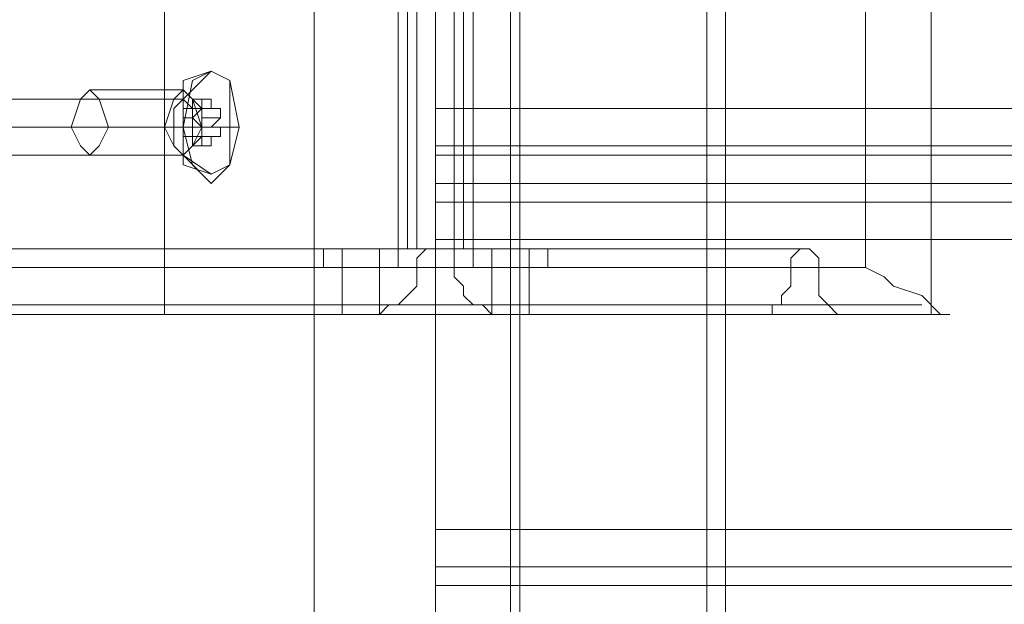
# Model space of a CAD drawing. Units: millimetres. Extents: x 1230 to 12410, y -3975 to 4816.
# Drawn here: x 3888 to 3997, y 1744 to 1809 of the extents above; entities that cross this region are included whole.
import ezdxf

# ---------------------------------------------------------------- set-up
doc = ezdxf.new("R2010")
doc.units = ezdxf.units.MM

# ---------------------------------------------------------------- blocks, each defined once
blk = doc.blocks.new('WMF1')
at = {"color": 253, "lineweight": 0}
for points in [[(4131.26, -1786.195), (4131.26, -1809.656)], [(4132.545, -1786.195), (4132.545, -1809.656)], [(4132.545, -1786.195), (4132.545, -1809.656)], [(4133.831, -1786.195), (4133.831, -1809.656)], [(4123.868, -1803.871), (4124.832, -1802.907)], [(4107.157, -1803.871), (4123.868, -1803.871)], [(4124.19, -1804.192), (4124.19, -1803.871)], [(4124.511, -1803.871), (4124.19, -1803.871)], [(4124.19, -1803.871), (4124.511, -1804.192)], [(4124.832, -1803.871), (4124.19, -1803.871)], [(4124.832, -1803.871), (4124.19, -1803.871)], [(4124.832, -1803.871), (4124.19, -1803.871)], [(4124.511, -1803.871), (4124.19, -1803.871)], [(4124.832, -1803.871), (4124.511, -1803.871)], [(4124.511, -1803.871), (4124.511, -1804.192)], [(4124.832, -1804.192), (4124.832, -1803.871)], [(4123.868, -1804.514), (4123.868, -1804.192)], [(4123.868, -1804.192), (4124.19, -1804.192)], [(4124.511, -1804.192), (4123.868, -1804.192)], [(4124.19, -1804.192), (4123.868, -1804.192)], [(4124.511, -1804.192), (4124.19, -1804.192)], [(4124.511, -1804.192), (4124.19, -1804.514)], [(4124.832, -1804.192), (4124.511, -1804.192)], [(4124.511, -1804.192), (4124.511, -1804.514)], [(4124.832, -1804.192), (4124.511, -1804.192)], [(4125.154, -1804.192), (4124.511, -1804.192)], [(4125.154, -1804.514), (4125.154, -1804.192), (4124.832, -1804.192)], [(4123.868, -1804.835), (4123.868, -1804.514)], [(4124.19, -1804.514), (4123.868, -1804.514)], [(4124.19, -1804.514), (4124.511, -1804.835), (4124.19, -1804.835)], [(4124.511, -1804.514), (4124.511, -1804.835)], [(4125.154, -1804.514), (4124.511, -1804.514)], [(4125.154, -1804.835), (4124.832, -1804.835), (4125.154, -1804.514)], [(4106.835, -1804.835), (4123.547, -1804.835)], [(4107.478, -1804.835), (4124.19, -1804.835)], [(4123.547, -1804.835), (4123.868, -1804.835)], [(4124.511, -1804.835), (4123.868, -1804.835)], [(4123.868, -1805.156), (4123.868, -1804.835)], [(4124.19, -1804.835), (4123.868, -1804.835)], [(4124.19, -1804.835), (4124.19, -1805.156), (4124.511, -1805.156)], [(4124.19, -1804.835), (4125.475, -1804.835)], [(4124.832, -1804.835), (4124.511, -1804.835)], [(4124.511, -1804.835), (4124.511, -1805.156)], [(4125.154, -1804.835), (4124.511, -1804.835)], [(4124.832, -1805.156), (4125.154, -1805.156), (4125.154, -1804.835)], [(4124.19, -1805.156), (4123.868, -1805.156)], [(4124.511, -1805.156), (4123.868, -1805.156)], [(4124.19, -1805.156), (4123.868, -1805.156)], [(4124.511, -1805.156), (4124.19, -1805.478)], [(4124.19, -1805.478), (4124.19, -1805.156)], [(4124.511, -1805.156), (4124.19, -1805.156)], [(4124.832, -1805.156), (4124.511, -1805.156)], [(4124.832, -1805.156), (4124.511, -1805.156)], [(4124.511, -1805.156), (4124.511, -1805.478)], [(4125.154, -1805.156), (4124.511, -1805.156)], [(4124.832, -1805.478), (4124.832, -1805.156)], [(4124.832, -1805.478), (4124.19, -1805.478)], [(4124.511, -1805.478), (4124.19, -1805.478)], [(4124.511, -1805.478), (4124.19, -1805.478)], [(4124.832, -1805.478), (4124.19, -1805.478)], [(4124.832, -1805.478), (4124.19, -1805.478)], [(4124.832, -1805.478), (4124.19, -1805.478)], [(4124.511, -1805.478), (4124.832, -1805.478)], [(4107.157, -1805.799), (4123.868, -1805.799)], [(4123.868, -1805.799), (4124.832, -1806.442)], [(4136.402, -1809.013), (4135.759, -1809.013), (4134.474, -1809.013), (4132.545, -1809.013), (4130.617, -1809.013), (4129.332, -1809.013), (4128.689, -1809.013)], [(4128.689, -1809.656), (4128.689, -1809.013)], [(4129.332, -1809.013), (4130.617, -1809.013), (4132.545, -1809.013), (4134.474, -1809.013), (4135.759, -1809.013), (4136.402, -1809.013)], [(4133.831, -1809.013), (4133.509, -1809.013), (4132.545, -1809.013), (4131.581, -1809.013), (4131.26, -1809.013)], [(4131.26, -1809.656), (4131.26, -1809.013)], [(4131.581, -1809.013), (4132.545, -1809.013), (4133.509, -1809.013), (4133.831, -1809.013)], [(4132.545, -1809.656), (4132.545, -1809.013)], [(4132.545, -1809.656), (4132.545, -1809.013)], [(4132.545, -1809.656), (4132.545, -1809.013)], [(4132.545, -1809.656), (4132.545, -1809.013)], [(4133.831, -1809.656), (4133.831, -1809.013)], [(4136.402, -1809.656), (4136.402, -1809.013)], [(4136.402, -1809.656), (4135.759, -1809.656), (4134.474, -1809.656), (4132.545, -1809.656), (4130.617, -1809.656), (4129.332, -1809.656), (4128.689, -1809.656)], [(4129.332, -1809.656), (4130.617, -1809.656), (4132.545, -1809.656), (4134.474, -1809.656), (4135.759, -1809.656), (4136.402, -1809.656)], [(4130.617, -1811.263), (4130.617, -1809.656), (4132.545, -1809.656)], [(4132.545, -1811.263), (4130.617, -1811.263), (4130.617, -1809.656)], [(4132.545, -1809.656), (4130.617, -1809.656)], [(4130.617, -1811.263), (4132.545, -1811.263), (4132.545, -1809.656)], [(4133.831, -1809.656), (4133.509, -1809.656), (4132.545, -1809.656), (4131.581, -1809.656), (4131.26, -1809.656)], [(4131.581, -1809.656), (4132.545, -1809.656), (4133.509, -1809.656), (4133.831, -1809.656)], [(4132.545, -1809.656), (4134.474, -1809.656)], [(4134.474, -1811.263), (4132.545, -1811.263), (4132.545, -1809.656)], [(4134.474, -1811.263), (4134.474, -1809.656), (4132.545, -1809.656)], [(4132.545, -1811.263), (4134.474, -1811.263), (4134.474, -1809.656)]]:
    blk.add_lwpolyline(points, dxfattribs=at)
at = {"color": 30, "lineweight": 0}
for points in [[(4424.995, -1798.086), (4404.749, -1798.086), (4404.749, -1794.23), (4152.792, -1794.23), (4152.792, -1798.086), (4132.545, -1798.086), (4132.545, -1804.192), (4424.995, -1804.192), (4424.995, -1798.086)], [(4152.792, -1798.086), (4152.792, -1794.23), (4404.749, -1794.23), (4404.749, -1798.086), (4424.995, -1798.086), (4424.995, -1804.192), (4132.545, -1804.192), (4132.545, -1798.086), (4152.792, -1798.086)], [(4424.995, -1808.692), (4424.995, -1818.654), (4132.545, -1818.654), (4132.545, -1808.692), (4424.995, -1808.692)]]:
    blk.add_lwpolyline(points, close=True, dxfattribs=at)
for points in [[(4123.225, -1811.263), (4123.225, -1798.086)], [(4131.581, -1798.086), (4131.581, -1809.013)], [(4131.903, -1798.086), (4131.903, -1809.013)], [(4133.188, -1798.086), (4133.188, -1809.013)], [(4133.509, -1798.086), (4133.509, -1809.013)], [(4149.578, -1811.263), (4149.578, -1798.086)], [(4147.328, -1800.014), (4147.328, -1809.656)], [(4132.545, -1804.192), (4132.545, -1805.478), (4132.545, -1805.799)], [(4132.545, -1805.799), (4132.545, -1805.478), (4132.545, -1804.192)], [(4424.995, -1805.478), (4132.545, -1805.478)], [(4424.995, -1805.478), (4132.545, -1805.478)], [(4424.995, -1806.763), (4424.995, -1805.799), (4132.545, -1805.799), (4132.545, -1806.763)], [(4132.545, -1805.799), (4424.995, -1805.799)], [(4424.995, -1805.799), (4424.995, -1806.763), (4132.545, -1806.763), (4132.545, -1805.799)], [(4132.545, -1806.763), (4424.995, -1806.763)], [(4132.545, -1806.763), (4132.545, -1807.406), (4132.545, -1808.692)], [(4132.545, -1808.692), (4132.545, -1807.406), (4132.545, -1806.763)], [(4424.995, -1807.406), (4132.545, -1807.406)], [(4424.995, -1807.406), (4132.545, -1807.406)], [(4424.995, -1818.654), (4424.995, -1808.692), (4132.545, -1808.692), (4132.545, -1818.654)], [(3775.82, -1809.013), (4132.224, -1809.013)], [(3776.785, -1809.013), (4133.188, -1809.013)], [(3792.532, -1809.013), (4145.079, -1809.013)], [(3793.817, -1809.013), (4145.4, -1809.013)], [(4128.689, -1809.013), (4129.332, -1809.013), (4130.617, -1809.013), (4132.545, -1809.013), (4134.474, -1809.013), (4135.759, -1809.013), (4136.402, -1809.013)], [(4135.759, -1809.013), (4134.474, -1809.013), (4132.545, -1809.013), (4130.617, -1809.013), (4129.332, -1809.013), (4128.689, -1809.013)], [(4129.332, -1809.013), (4129.332, -1811.263)], [(4130.617, -1809.013), (4130.617, -1811.263)], [(4131.26, -1809.013), (4131.581, -1809.013), (4132.545, -1809.013), (4133.509, -1809.013), (4133.831, -1809.013)], [(4133.509, -1809.013), (4132.545, -1809.013), (4131.581, -1809.013), (4131.26, -1809.013)], [(4133.188, -1809.656), (4133.188, -1809.334), (4133.188, -1809.013), (4132.867, -1809.013), (4132.545, -1809.013), (4132.224, -1809.013), (4131.903, -1809.334), (4131.903, -1809.656)], [(4134.474, -1809.013), (4134.474, -1811.263)], [(4135.759, -1809.013), (4135.759, -1811.263)], [(4145.722, -1809.656), (4145.722, -1809.334), (4145.4, -1809.013), (4145.079, -1809.013), (4144.757, -1809.334), (4144.757, -1809.656)], [(3775.499, -1809.656), (4131.903, -1809.656)], [(3777.106, -1809.656), (4133.188, -1809.656)], [(3792.532, -1809.656), (4144.757, -1809.656)], [(3793.817, -1809.656), (4145.722, -1809.656)], [(3809.243, -1809.656), (4147.328, -1809.656)], [(4131.903, -1809.656), (4131.903, -1809.977), (4131.903, -1810.298), (4131.581, -1810.62), (4131.26, -1810.941), (4130.938, -1810.941), (4130.617, -1811.263), (4130.296, -1811.263), (4129.974, -1811.263)], [(4135.116, -1811.263), (4134.795, -1811.263), (4134.474, -1811.263), (4134.152, -1810.941), (4133.831, -1810.941), (4133.509, -1810.62), (4133.509, -1810.298), (4133.188, -1809.977), (4133.188, -1809.656)], [(4144.757, -1809.656), (4144.757, -1809.977), (4144.757, -1810.298), (4144.436, -1810.62), (4144.436, -1810.941), (4144.115, -1810.941), (4144.115, -1811.263), (4143.793, -1811.263), (4143.472, -1811.263)], [(4147.007, -1811.263), (4146.686, -1811.263), (4146.364, -1811.263), (4146.043, -1810.941), (4145.722, -1810.62), (4145.722, -1810.298), (4145.722, -1809.977), (4145.722, -1809.656)], [(4147.328, -1809.656), (4147.971, -1809.977), (4148.293, -1810.298), (4149.257, -1810.62), (4149.899, -1811.263), (4150.221, -1811.263)], [(3774.856, -1810.941), (4131.26, -1810.941)], [(3777.749, -1810.941), (4133.831, -1810.941)], [(3791.889, -1810.941), (4144.436, -1810.941)], [(3794.46, -1810.941), (4146.043, -1810.941)], [(3808.601, -1810.941), (4149.257, -1810.941)], [(3773.249, -1811.263), (4129.974, -1811.263)], [(3779.034, -1811.263), (4135.116, -1811.263)], [(3790.282, -1811.263), (4143.472, -1811.263)], [(3796.067, -1811.263), (4147.007, -1811.263)], [(3807.315, -1811.263), (4150.221, -1811.263)], [(4129.974, -1811.263), (4125.154, -1811.263), (4120.654, -1811.263), (4116.477, -1811.263)], [(4128.689, -1811.263), (4129.332, -1811.263), (4130.617, -1811.263), (4132.545, -1811.263), (4134.474, -1811.263), (4135.759, -1811.263), (4136.402, -1811.263)], [(4135.759, -1811.263), (4134.474, -1811.263), (4132.545, -1811.263), (4130.617, -1811.263), (4129.332, -1811.263), (4128.689, -1811.263)], [(4143.472, -1811.263), (4139.616, -1811.263), (4135.116, -1811.263)], [(4150.221, -1811.263), (4149.899, -1811.263), (4148.935, -1811.263), (4147.007, -1811.263)], [(4424.995, -1818.654), (4132.545, -1818.654)], [(4132.545, -1818.654), (4132.545, -1819.94), (4132.545, -1820.582)], [(4132.545, -1820.582), (4132.545, -1819.94), (4132.545, -1818.654)], [(4424.995, -1819.94), (4132.545, -1819.94)], [(4424.995, -1819.94), (4132.545, -1819.94)], [(4424.995, -1820.582), (4132.545, -1820.582)], [(4424.995, -1820.582), (4132.545, -1820.582)]]:
    blk.add_lwpolyline(points, dxfattribs=at)
at = {"color": 35, "lineweight": 0}
for points in [[(4132.545, -2050.365), (4132.545, -1798.086), (4128.367, -1798.086), (4128.367, -2050.365), (4132.545, -2050.365)], [(4124.832, -1806.763), (4125.475, -1806.121), (4125.796, -1804.835), (4125.475, -1803.228), (4124.832, -1802.907), (4124.19, -1803.228), (4123.868, -1804.835), (4124.19, -1806.121), (4124.832, -1806.763)], [(4120.654, -1803.55), (4120.976, -1803.871), (4121.297, -1804.835), (4120.976, -1805.478), (4120.654, -1805.799), (4120.333, -1805.478), (4120.012, -1804.835), (4120.333, -1803.871), (4120.654, -1803.55)], [(4123.868, -1805.799), (4124.19, -1805.478), (4124.511, -1804.835), (4124.19, -1803.871), (4123.868, -1803.55), (4123.547, -1803.871), (4123.225, -1804.835), (4123.547, -1805.478), (4123.868, -1805.799)], [(4123.868, -1805.799), (4124.19, -1805.478), (4124.19, -1804.835), (4124.19, -1804.192), (4123.868, -1803.871), (4123.547, -1804.192), (4123.547, -1804.835), (4123.547, -1805.478), (4123.868, -1805.799)]]:
    blk.add_lwpolyline(points, close=True, dxfattribs=at)
at = {"color": 1, "lineweight": 0}
for points in [[(4135.116, -1920.53), (4135.116, -1799.05)], [(4135.116, -2049.401), (4135.116, -1799.05)], [(4135.438, -1921.494), (4135.438, -1799.05)], [(4135.438, -2049.401), (4135.438, -1799.05)], [(4141.865, -2049.401), (4141.865, -1799.05)], [(4142.508, -2049.401), (4142.508, -1799.05)]]:
    blk.add_lwpolyline(points, dxfattribs=at)
at = {"color": 253, "lineweight": 0}
for points in [[(4123.868, -1804.835), (4123.868, -1803.228), (4124.832, -1802.907), (4125.475, -1803.228), (4125.475, -1804.835), (4125.475, -1806.121), (4124.832, -1806.442), (4123.868, -1806.121), (4123.868, -1804.835)], [(4123.547, -1804.835), (4123.547, -1804.192), (4123.868, -1803.871), (4124.19, -1804.192), (4124.19, -1804.835), (4124.19, -1805.478), (4123.868, -1805.799), (4123.547, -1805.478), (4123.547, -1804.835)], [(4132.545, -1809.656), (4131.581, -1809.656), (4131.26, -1809.656), (4131.581, -1809.656), (4132.545, -1809.656), (4133.509, -1809.656), (4133.831, -1809.656), (4133.509, -1809.656), (4132.545, -1809.656)]]:
    blk.add_lwpolyline(points, close=True, dxfattribs=at)
at = {"color": 35, "lineweight": 0}
for points in [[(4124.832, -1802.907), (4123.868, -1803.871)], [(4120.654, -1803.55), (4123.868, -1803.55)], [(4120.012, -1804.835), (4123.225, -1804.835)], [(4121.297, -1804.835), (4124.511, -1804.835)], [(4123.868, -1804.835), (4123.547, -1804.835)], [(4125.796, -1804.835), (4124.19, -1804.835)], [(4120.654, -1805.799), (4123.868, -1805.799)], [(4124.832, -1806.763), (4123.868, -1805.799)]]:
    blk.add_lwpolyline(points, dxfattribs=at)

msp = doc.modelspace()

# ---------------------------------------------------------------- block references
at = {"xscale": 3.21993576, "yscale": 3.21993576, "zscale": 3.21993576}
msp.add_blockref('WMF1', (-9372.93, 7608.52), dxfattribs=at)

doc.saveas('drawing.dxf')
